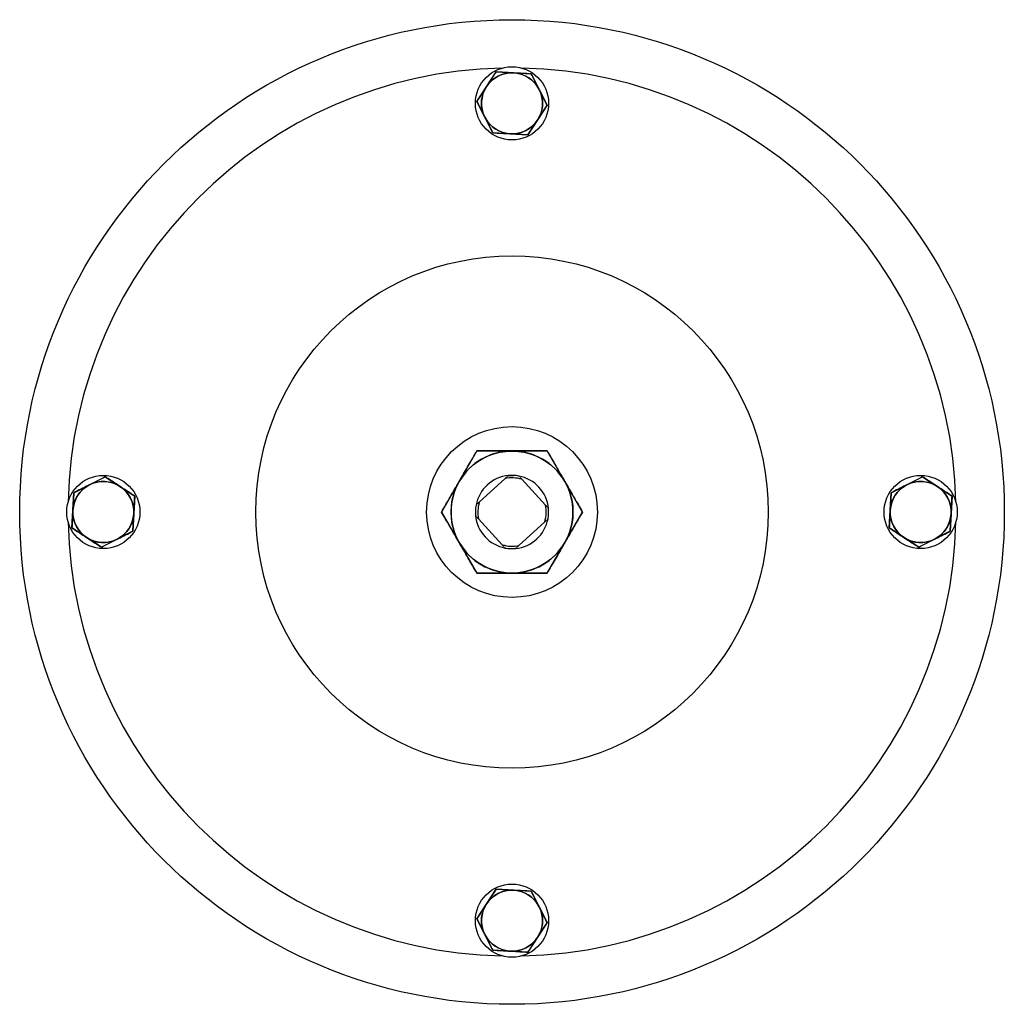
# Model space of a CAD drawing. Units: inches. Extents: x -1871 to 4217, y 5866 to 10496.
# Drawn here: x 2096 to 2338, y 7340 to 7582 of the extents above; entities that cross this region are included whole.
import ezdxf

# ---------------------------------------------------------------- set-up
doc = ezdxf.new("R2010")
doc.units = ezdxf.units.IN
doc.header["$MEASUREMENT"] = 0

msp = doc.modelspace()

# ---------------------------------------------------------------- linework, layer by layer
for p, q in [((2208.75, 7561.91), (2213.49, 7569.15)), ((2213.49, 7569.15), (2222.13, 7568.68)), ((2222.13, 7568.68), (2226.04, 7560.95)), ((2212.66, 7554.18), (2208.75, 7561.91)), ((2226.04, 7560.95), (2221.31, 7553.71)), ((2221.31, 7553.71), (2212.66, 7554.18)), ((2208.74, 7475.98), (2200.09, 7460.98)), ((2226.05, 7475.98), (2208.74, 7475.98)), ((2234.71, 7460.98), (2226.05, 7475.98)), ((2109.7, 7465.72), (2117.43, 7469.63)), ((2117.43, 7469.63), (2124.67, 7464.89)), ((2215.72, 7469.21), (2209.35, 7463.36)), ((2215.72, 7469.21), (2216.13, 7469.59)), ((2216.51, 7469.94), (2216.28, 7469.73)), ((2216.51, 7469.94), (2217.78, 7469.97)), ((2219.26, 7469.6), (2219.05, 7469.83)), ((2219.4, 7469.45), (2219.78, 7469.04)), ((2225.62, 7462.66), (2219.78, 7469.04)), ((2310.6, 7465.72), (2318.32, 7469.63)), ((2318.32, 7469.63), (2325.57, 7464.89)), ((2109.23, 7457.08), (2109.7, 7465.72)), ((2310.12, 7457.08), (2310.6, 7465.72)), ((2124.67, 7464.89), (2124.2, 7456.25)), ((2208.94, 7462.99), (2209.35, 7463.36)), ((2325.57, 7464.89), (2325.09, 7456.25)), ((2200.09, 7460.98), (2208.74, 7445.99)), ((2208.78, 7462.85), (2208.56, 7462.64)), ((2225.62, 7462.66), (2226, 7462.25)), ((2226.05, 7445.99), (2234.71, 7460.98)), ((2226.35, 7461.87), (2226.14, 7462.1)), ((2208.45, 7460.1), (2208.65, 7459.87)), ((2209.17, 7459.31), (2208.79, 7459.72)), ((2209.17, 7459.31), (2215.02, 7452.93)), ((2219.08, 7452.76), (2225.45, 7458.6)), ((2225.86, 7458.98), (2225.45, 7458.6)), ((2226.01, 7459.12), (2226.24, 7459.33)), ((2116.47, 7452.34), (2109.23, 7457.08)), ((2124.2, 7456.25), (2116.47, 7452.34)), ((2317.37, 7452.34), (2310.12, 7457.08)), ((2325.09, 7456.25), (2317.37, 7452.34)), ((2215.39, 7452.52), (2215.02, 7452.93)), ((2215.54, 7452.37), (2215.74, 7452.14)), ((2218.29, 7452.03), (2218.51, 7452.24)), ((2219.08, 7452.76), (2218.67, 7452.38)), ((2208.74, 7445.99), (2226.05, 7445.99)), ((2208.75, 7361.01), (2213.49, 7368.26)), ((2213.49, 7368.26), (2222.13, 7367.78)), ((2222.13, 7367.78), (2226.04, 7360.06)), ((2212.66, 7353.29), (2208.75, 7361.01)), ((2226.04, 7360.06), (2221.31, 7352.81)), ((2221.31, 7352.81), (2212.66, 7353.29))]:
    msp.add_line(p, q)
for centre, radius in [((2217.4, 7460.98), 121), ((2217.4, 7561.43), 9), ((2217.4, 7561.43), 7.5), ((2217.4, 7460.98), 62.97), ((2217.4, 7460.98), 20.99), ((2217.4, 7460.98), 14.99), ((2116.95, 7460.98), 9), ((2116.95, 7460.98), 7.5), ((2317.84, 7460.98), 9), ((2317.84, 7460.98), 7.5), ((2217.4, 7360.54), 9), ((2217.4, 7360.54), 7.5)]:
    msp.add_circle(centre, radius)
for centre, radius, start, end in [((2217.4, 7460.98), 109.14, 91.2603, 178.7397), ((2217.4, 7460.98), 109.14, 1.2603, 88.7397), ((2217.4, 7561.43), 7.5, 86.8424, 146.8424), ((2217.4, 7561.43), 7.5, 26.8424, 86.8424), ((2217.4, 7561.43), 7.5, 146.8424, 206.8424), ((2217.4, 7561.43), 7.5, 326.8424, 26.8424), ((2217.4, 7561.43), 7.5, 206.8424, 266.8424), ((2217.4, 7561.43), 7.5, 266.8424, 326.8424), ((2217.4, 7460.98), 14.99, 90, 150), ((2217.4, 7460.98), 14.99, 30, 90), ((2116.95, 7460.98), 7.5, 56.8424, 116.8424), ((2217.4, 7460.98), 14.99, 150, 210), ((2217.4, 7460.98), 9, 95.6641, 169.4039), ((2217.4, 7460.98), 8.4, 73.5367, 101.5313), ((2217.4, 7460.98), 9, 79.4039, 95.6641), ((2217.4, 7460.98), 9, 5.6641, 79.4039), ((2217.4, 7460.98), 14.99, 330, 30), ((2317.84, 7460.98), 7.5, 56.8424, 116.8424), ((2116.95, 7460.98), 7.5, 116.8424, 176.8424), ((2116.95, 7460.98), 7.5, 356.8424, 56.8424), ((2317.84, 7460.98), 7.5, 116.8424, 176.8424), ((2317.84, 7460.98), 7.5, 356.8424, 56.8424), ((2217.4, 7460.98), 8.4, 163.5367, 191.5313), ((2116.95, 7460.98), 7.5, 176.8424, 236.8424), ((2217.4, 7460.98), 9, 169.4039, 185.6641), ((2217.4, 7460.98), 8.4, 343.5367, 11.5313), ((2217.4, 7460.98), 9, 349.4039, 5.6641), ((2317.84, 7460.98), 7.5, 176.8424, 236.8424), ((2217.4, 7460.98), 109.14, 181.2603, 268.7397), ((2116.95, 7460.98), 7.5, 296.8424, 356.8424), ((2217.4, 7460.98), 9, 185.6641, 259.4039), ((2217.4, 7460.98), 9, 275.6641, 349.4039), ((2217.4, 7460.98), 109.14, 271.2603, 358.7397), ((2317.84, 7460.98), 7.5, 296.8424, 356.8424), ((2116.95, 7460.98), 7.5, 236.8424, 296.8424), ((2317.84, 7460.98), 7.5, 236.8424, 296.8424), ((2217.4, 7460.98), 14.99, 210, 270), ((2217.4, 7460.98), 8.4, 253.5367, 281.5313), ((2217.4, 7460.98), 9, 259.4039, 275.6641), ((2217.4, 7460.98), 14.99, 270, 330), ((2217.4, 7360.54), 7.5, 86.8424, 146.8424), ((2217.4, 7360.54), 7.5, 26.8424, 86.8424), ((2217.4, 7360.54), 7.5, 146.8424, 206.8424), ((2217.4, 7360.54), 7.5, 326.8424, 26.8424), ((2217.4, 7360.54), 7.5, 206.8424, 266.8424), ((2217.4, 7360.54), 7.5, 266.8424, 326.8424)]:
    msp.add_arc(centre, radius, start, end)
for points, knots in [([(2213.49, 7569.15), (2212.91, 7568.27), (2212.13, 7567.07), (2211.33, 7565.85), (2211.12, 7565.53)], [0, 0, 0, 0, 0.742908, 1, 1, 1, 1]), ([(2217.81, 7568.91), (2217.71, 7568.92), (2216.93, 7568.96), (2215.47, 7569.04), (2214.15, 7569.12), (2213.49, 7569.15)], [0, 0, 0, 0, 0.0701, 0.530789, 1, 1, 1, 1]), ([(2222.13, 7568.68), (2221.43, 7568.72), (2220.01, 7568.79), (2218.55, 7568.87), (2217.81, 7568.91)], [0, 0, 0, 0, 0.495458, 1, 1, 1, 1]), ([(2224.09, 7564.81), (2224.04, 7564.91), (2223.69, 7565.6), (2223.03, 7566.91), (2222.43, 7568.08), (2222.13, 7568.68)], [0, 0, 0, 0, 0.0701, 0.53079, 1, 1, 1, 1]), ([(2211.12, 7565.53), (2210.82, 7565.07), (2210.21, 7564.14), (2209.42, 7562.93), (2208.94, 7562.19), (2208.75, 7561.91)], [0, 0, 0, 0, 0.3760058, 0.7573001, 1, 1, 1, 1]), ([(2226.04, 7560.95), (2225.72, 7561.58), (2225.08, 7562.85), (2224.42, 7564.15), (2224.09, 7564.81)], [0, 0, 0, 0, 0.495457, 1, 1, 1, 1]), ([(2208.75, 7561.91), (2209.07, 7561.28), (2209.71, 7560.01), (2210.37, 7558.71), (2210.71, 7558.05)], [0, 0, 0, 0, 0.4954578, 1, 1, 1, 1]), ([(2223.67, 7557.33), (2223.88, 7557.65), (2224.68, 7558.87), (2225.46, 7560.07), (2226.04, 7560.95)], [0, 0, 0, 0, 0.257092, 1, 1, 1, 1]), ([(2210.71, 7558.05), (2210.76, 7557.95), (2211.11, 7557.26), (2211.77, 7555.95), (2212.36, 7554.78), (2212.66, 7554.18)], [0, 0, 0, 0, 0.0701, 0.530788, 1, 1, 1, 1]), ([(2221.31, 7553.71), (2221.49, 7553.99), (2221.97, 7554.73), (2222.76, 7555.93), (2223.37, 7556.86), (2223.67, 7557.33)], [0, 0, 0, 0, 0.2427003, 0.6189966, 1, 1, 1, 1]), ([(2212.66, 7554.18), (2213.37, 7554.15), (2214.78, 7554.07), (2216.25, 7553.99), (2216.98, 7553.95)], [0, 0, 0, 0, 0.495458, 1, 1, 1, 1]), ([(2216.98, 7553.95), (2217.09, 7553.94), (2217.86, 7553.9), (2219.33, 7553.82), (2220.64, 7553.74), (2221.31, 7553.71)], [0, 0, 0, 0, 0.0701, 0.530789, 1, 1, 1, 1]), ([(2204.41, 7468.48), (2204.52, 7468.66), (2205.29, 7470), (2206.76, 7472.54), (2208.08, 7474.82), (2208.74, 7475.98)], [0, 0, 0, 0, 0.070112, 0.530796, 1, 1, 1, 1]), ([(2208.74, 7475.98), (2209.42, 7475.98), (2211.17, 7475.98), (2214.06, 7475.98), (2216.28, 7475.98), (2217.4, 7475.98)], [0, 0, 0, 0, 0.2417528, 0.6185161, 1, 1, 1, 1]), ([(2217.4, 7475.98), (2218.15, 7475.98), (2219.98, 7475.98), (2222.89, 7475.98), (2224.99, 7475.98), (2226.05, 7475.98)], [0, 0, 0, 0, 0.256113, 0.626116, 1, 1, 1, 1]), ([(2226.05, 7475.98), (2226.76, 7474.76), (2228.17, 7472.3), (2229.64, 7469.76), (2230.38, 7468.48)], [0, 0, 0, 0, 0.4954575, 1, 1, 1, 1]), ([(2117.43, 7469.63), (2116.8, 7469.31), (2115.54, 7468.67), (2114.23, 7468.01), (2113.57, 7467.67)], [0, 0, 0, 0, 0.495457, 1, 1, 1, 1]), ([(2121.05, 7467.26), (2120.74, 7467.47), (2119.51, 7468.27), (2118.32, 7469.05), (2117.43, 7469.63)], [0, 0, 0, 0, 0.257092, 1, 1, 1, 1]), ([(2200.09, 7460.98), (2200.79, 7462.2), (2202.21, 7464.66), (2203.67, 7467.2), (2204.41, 7468.48)], [0, 0, 0, 0, 0.4954574, 1, 1, 1, 1]), ([(2230.38, 7468.48), (2230.48, 7468.3), (2231.26, 7466.96), (2232.73, 7464.42), (2234.04, 7462.14), (2234.71, 7460.98)], [0, 0, 0, 0, 0.070112, 0.530796, 1, 1, 1, 1]), ([(2318.32, 7469.63), (2317.69, 7469.31), (2316.43, 7468.67), (2315.12, 7468.01), (2314.46, 7467.67)], [0, 0, 0, 0, 0.4954578, 1, 1, 1, 1]), ([(2321.94, 7467.26), (2321.48, 7467.56), (2320.55, 7468.17), (2319.35, 7468.96), (2318.61, 7469.44), (2318.32, 7469.63)], [0, 0, 0, 0, 0.3760058, 0.7573001, 1, 1, 1, 1]), ([(2109.7, 7465.72), (2109.67, 7465.02), (2109.59, 7463.6), (2109.51, 7462.14), (2109.47, 7461.4)], [0, 0, 0, 0, 0.495458, 1, 1, 1, 1]), ([(2113.57, 7467.67), (2113.47, 7467.63), (2112.78, 7467.28), (2111.47, 7466.61), (2110.3, 7466.02), (2109.7, 7465.72)], [0, 0, 0, 0, 0.0701, 0.53079, 1, 1, 1, 1]), ([(2124.67, 7464.89), (2124.39, 7465.08), (2123.66, 7465.56), (2122.45, 7466.35), (2121.52, 7466.95), (2121.05, 7467.26)], [0, 0, 0, 0, 0.2427003, 0.6189966, 1, 1, 1, 1]), ([(2310.6, 7465.72), (2310.56, 7465.02), (2310.48, 7463.6), (2310.4, 7462.14), (2310.36, 7461.4)], [0, 0, 0, 0, 0.495458, 1, 1, 1, 1]), ([(2314.46, 7467.67), (2314.37, 7467.63), (2313.67, 7467.28), (2312.37, 7466.61), (2311.19, 7466.02), (2310.6, 7465.72)], [0, 0, 0, 0, 0.0701, 0.530788, 1, 1, 1, 1]), ([(2325.57, 7464.89), (2324.68, 7465.47), (2323.48, 7466.25), (2322.26, 7467.05), (2321.94, 7467.26)], [0, 0, 0, 0, 0.742908, 1, 1, 1, 1]), ([(2124.44, 7460.57), (2124.44, 7460.67), (2124.48, 7461.45), (2124.56, 7462.91), (2124.64, 7464.23), (2124.67, 7464.89)], [0, 0, 0, 0, 0.0701, 0.530789, 1, 1, 1, 1]), ([(2325.33, 7460.57), (2325.33, 7460.67), (2325.38, 7461.45), (2325.46, 7462.91), (2325.53, 7464.23), (2325.57, 7464.89)], [0, 0, 0, 0, 0.0701, 0.530789, 1, 1, 1, 1]), ([(2109.47, 7461.4), (2109.46, 7461.29), (2109.42, 7460.52), (2109.34, 7459.06), (2109.26, 7457.74), (2109.23, 7457.08)], [0, 0, 0, 0, 0.0701, 0.530789, 1, 1, 1, 1]), ([(2204.41, 7453.49), (2204.31, 7453.67), (2203.53, 7455.01), (2202.07, 7457.55), (2200.75, 7459.83), (2200.09, 7460.98)], [0, 0, 0, 0, 0.070112, 0.5307959, 1, 1, 1, 1]), ([(2234.71, 7460.98), (2234.01, 7459.77), (2232.59, 7457.31), (2231.12, 7454.77), (2230.38, 7453.49)], [0, 0, 0, 0, 0.495457, 1, 1, 1, 1]), ([(2310.36, 7461.4), (2310.35, 7461.29), (2310.31, 7460.52), (2310.23, 7459.06), (2310.16, 7457.74), (2310.12, 7457.08)], [0, 0, 0, 0, 0.0701, 0.530789, 1, 1, 1, 1]), ([(2124.2, 7456.25), (2124.24, 7456.95), (2124.31, 7458.37), (2124.4, 7459.83), (2124.44, 7460.57)], [0, 0, 0, 0, 0.495458, 1, 1, 1, 1]), ([(2325.09, 7456.25), (2325.13, 7456.95), (2325.21, 7458.37), (2325.29, 7459.83), (2325.33, 7460.57)], [0, 0, 0, 0, 0.495458, 1, 1, 1, 1]), ([(2109.23, 7457.08), (2110.12, 7456.5), (2111.31, 7455.72), (2112.54, 7454.91), (2112.85, 7454.71)], [0, 0, 0, 0, 0.742908, 1, 1, 1, 1]), ([(2120.34, 7454.3), (2120.43, 7454.34), (2121.12, 7454.69), (2122.43, 7455.35), (2123.6, 7455.95), (2124.2, 7456.25)], [0, 0, 0, 0, 0.0701, 0.530788, 1, 1, 1, 1]), ([(2310.12, 7457.08), (2310.41, 7456.89), (2311.14, 7456.41), (2312.35, 7455.62), (2313.28, 7455.01), (2313.74, 7454.71)], [0, 0, 0, 0, 0.2427003, 0.6189966, 1, 1, 1, 1]), ([(2321.23, 7454.3), (2321.32, 7454.34), (2322.01, 7454.69), (2323.32, 7455.35), (2324.5, 7455.95), (2325.09, 7456.25)], [0, 0, 0, 0, 0.0701, 0.53079, 1, 1, 1, 1]), ([(2112.85, 7454.71), (2113.31, 7454.41), (2114.24, 7453.8), (2115.45, 7453.01), (2116.19, 7452.53), (2116.47, 7452.34)], [0, 0, 0, 0, 0.3760058, 0.7573001, 1, 1, 1, 1]), ([(2116.47, 7452.34), (2117.1, 7452.66), (2118.37, 7453.3), (2119.68, 7453.96), (2120.34, 7454.3)], [0, 0, 0, 0, 0.4954578, 1, 1, 1, 1]), ([(2313.74, 7454.71), (2314.06, 7454.5), (2315.29, 7453.7), (2316.48, 7452.92), (2317.37, 7452.34)], [0, 0, 0, 0, 0.257092, 1, 1, 1, 1]), ([(2317.37, 7452.34), (2317.99, 7452.66), (2319.26, 7453.3), (2320.57, 7453.96), (2321.23, 7454.3)], [0, 0, 0, 0, 0.495457, 1, 1, 1, 1]), ([(2208.74, 7445.99), (2208.04, 7447.21), (2206.62, 7449.67), (2205.15, 7452.21), (2204.41, 7453.49)], [0, 0, 0, 0, 0.4954575, 1, 1, 1, 1]), ([(2230.38, 7453.49), (2230.28, 7453.31), (2229.5, 7451.96), (2228.04, 7449.43), (2226.72, 7447.14), (2226.05, 7445.99)], [0, 0, 0, 0, 0.070112, 0.530796, 1, 1, 1, 1]), ([(2217.4, 7445.99), (2216.29, 7445.99), (2214.07, 7445.99), (2211.19, 7445.99), (2209.42, 7445.99), (2208.74, 7445.99)], [0, 0, 0, 0, 0.3764694, 0.7582477, 1, 1, 1, 1]), ([(2226.05, 7445.99), (2225, 7445.99), (2222.9, 7445.99), (2219.99, 7445.99), (2218.15, 7445.99), (2217.4, 7445.99)], [0, 0, 0, 0, 0.370307, 0.743886, 1, 1, 1, 1]), ([(2213.49, 7368.26), (2213.3, 7367.97), (2212.82, 7367.24), (2212.03, 7366.03), (2211.43, 7365.1), (2211.12, 7364.64)], [0, 0, 0, 0, 0.2427003, 0.6189966, 1, 1, 1, 1]), ([(2217.81, 7368.02), (2217.71, 7368.03), (2216.93, 7368.07), (2215.47, 7368.15), (2214.15, 7368.22), (2213.49, 7368.26)], [0, 0, 0, 0, 0.0701, 0.530789, 1, 1, 1, 1]), ([(2222.13, 7367.78), (2221.43, 7367.82), (2220.01, 7367.9), (2218.55, 7367.98), (2217.81, 7368.02)], [0, 0, 0, 0, 0.495458, 1, 1, 1, 1]), ([(2224.09, 7363.92), (2224.04, 7364.01), (2223.69, 7364.71), (2223.03, 7366.01), (2222.43, 7367.19), (2222.13, 7367.78)], [0, 0, 0, 0, 0.0701, 0.530788, 1, 1, 1, 1]), ([(2211.12, 7364.64), (2210.92, 7364.32), (2210.11, 7363.1), (2209.33, 7361.9), (2208.75, 7361.01)], [0, 0, 0, 0, 0.257092, 1, 1, 1, 1]), ([(2226.04, 7360.06), (2225.72, 7360.69), (2225.08, 7361.95), (2224.42, 7363.26), (2224.09, 7363.92)], [0, 0, 0, 0, 0.4954578, 1, 1, 1, 1]), ([(2208.75, 7361.01), (2209.07, 7360.39), (2209.71, 7359.12), (2210.37, 7357.81), (2210.71, 7357.15)], [0, 0, 0, 0, 0.495457, 1, 1, 1, 1]), ([(2223.67, 7356.44), (2223.97, 7356.9), (2224.58, 7357.83), (2225.37, 7359.04), (2225.85, 7359.77), (2226.04, 7360.06)], [0, 0, 0, 0, 0.3760058, 0.7573001, 1, 1, 1, 1]), ([(2210.71, 7357.15), (2210.76, 7357.06), (2211.11, 7356.37), (2211.77, 7355.06), (2212.36, 7353.89), (2212.66, 7353.29)], [0, 0, 0, 0, 0.0701, 0.53079, 1, 1, 1, 1]), ([(2221.31, 7352.81), (2221.89, 7353.7), (2222.67, 7354.9), (2223.47, 7356.12), (2223.67, 7356.44)], [0, 0, 0, 0, 0.742908, 1, 1, 1, 1]), ([(2212.66, 7353.29), (2213.37, 7353.25), (2214.78, 7353.17), (2216.25, 7353.09), (2216.98, 7353.05)], [0, 0, 0, 0, 0.495458, 1, 1, 1, 1]), ([(2216.98, 7353.05), (2217.09, 7353.05), (2217.86, 7353), (2219.33, 7352.92), (2220.64, 7352.85), (2221.31, 7352.81)], [0, 0, 0, 0, 0.0701, 0.530789, 1, 1, 1, 1])]:
    msp.add_open_spline(points, degree=3, knots=knots)

doc.saveas('drawing.dxf')
